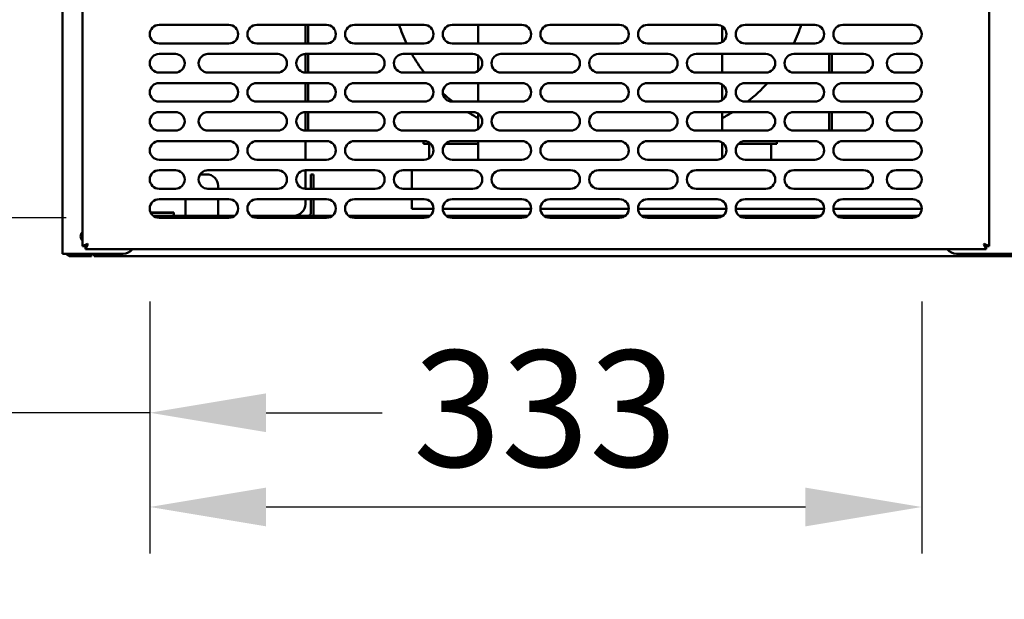
# Model space of a CAD drawing. Units: millimetres. Extents: x 65 to 5854, y 100 to 4102.
# Drawn here: x 1668 to 2092, y 932 to 1182 of the extents above; entities that cross this region are included whole.
import ezdxf

# ---------------------------------------------------------------- set-up
doc = ezdxf.new("R2010")
doc.units = ezdxf.units.MM
doc.header["$LTSCALE"] = 20
doc.layers.add('Dimension (ISO)', color=7, linetype='Continuous', lineweight=25)
doc.layers.add('Visible (ISO)', color=7, linetype='Continuous', lineweight=50)
doc.styles.add('Note Text (ISO)', font='tahoma.ttf')
doc.dimstyles.new('Default (ISO)', dxfattribs={"dimscale": 20, "dimtxt": 2.5, "dimasz": 2.5, "dimexe": 1, "dimexo": 2, "dimgap": 0.762, "dimtad": 1, "dimtoh": 1, "dimdec": 1, "dimrnd": 1e-08, "dimzin": 0, "dimdsep": 46, "dimtxsty": 'Note Text (ISO)', "dimcen": 0.09, "dimdle": 10, "dimclrd": 256, "dimclre": 256, "dimclrt": 256, "dimadec": 1, "dimazin": 0, "dimtfac": 1.40208, "dimtmove": 0, "dimatfit": 3, "dimfxl": 1, "dimtolj": 1, "dimtzin": 0, "dimlwd": -1, "dimlwe": -1, "dimarcsym": 0})

# ---------------------------------------------------------------- blocks, each defined once
blk = doc.blocks.new('*D18')
at = {"layer": 'Defpoints', "color": 0, "transparency": 16777216}
for p in [(1598.76, 1746.03), (1618.46, 1715.93), (1618.46, 879.68)]:
    blk.add_point(p, dxfattribs=at)
at = {"layer": 'Dimension (ISO)', "transparency": 16777216}
for p, q in [((1598.76, 1706.03), (1598.76, 859.68)), ((1618.46, 1675.93), (1618.46, 859.68)), ((1548.76, 879.68), (1372.27, 879.68)), ((1618.46, 879.68), (1598.76, 879.68)), ((1668.46, 879.68), (1718.46, 879.68))]:
    blk.add_line(p, q, dxfattribs=at)
for points in [[(1548.76, 888.02), (1548.76, 871.35), (1598.76, 879.68)], [(1668.46, 888.02), (1668.46, 871.35), (1618.46, 879.68)]]:
    blk.add_solid(points, dxfattribs=at)
at = {"layer": 'Dimension (ISO)', "transparency": 16777216, "insert": (1387.51, 947.01), "char_height": 50, "attachment_point": 1, "style": 'Note Text (ISO)'}
blk.add_mtext('\\A1;20', dxfattribs=at)
blk = doc.blocks.new('*D19')
at = {"layer": 'Defpoints', "color": 0, "transparency": 16777216}
for p in [(1618.46, 1715.93), (2409.06, 1715.93), (2409.06, 915.16)]:
    blk.add_point(p, dxfattribs=at)
at = {"layer": 'Dimension (ISO)', "transparency": 16777216}
for p, q in [((1618.46, 1675.93), (1618.46, 895.16)), ((2409.06, 1675.93), (2409.06, 895.16)), ((1668.46, 915.16), (2359.06, 915.16))]:
    blk.add_line(p, q, dxfattribs=at)
for points in [[(1668.46, 923.49), (1668.46, 906.83), (1618.46, 915.16)], [(2359.06, 923.49), (2359.06, 906.83), (2409.06, 915.16)]]:
    blk.add_solid(points, dxfattribs=at)
at = {"layer": 'Dimension (ISO)', "transparency": 16777216, "insert": (2107.01, 982.45), "char_height": 50, "attachment_point": 1, "style": 'Note Text (ISO)'}
blk.add_mtext('\\A1;790', dxfattribs=at)
blk = doc.blocks.new('*D24')
at = {"layer": 'Defpoints', "color": 0, "transparency": 16777216}
for p in [(1728.06, 1429.43), (1507.24, 1096.43), (1728.06, 1096.43)]:
    blk.add_point(p, dxfattribs=at)
at = {"layer": 'Dimension (ISO)', "transparency": 16777216}
for p, q in [((1688.06, 1429.43), (1487.24, 1429.43)), ((1507.24, 1379.43), (1507.24, 1146.43)), ((1688.06, 1096.43), (1487.24, 1096.43))]:
    blk.add_line(p, q, dxfattribs=at)
for points in [[(1498.91, 1379.43), (1515.58, 1379.43), (1507.24, 1429.43)], [(1498.91, 1146.43), (1515.58, 1146.43), (1507.24, 1096.43)]]:
    blk.add_solid(points, dxfattribs=at)
at = {"layer": 'Dimension (ISO)', "color": 1, "transparency": 16777216, "insert": (1439.92, 1210.19), "char_height": 50, "attachment_point": 1, "rotation": 90, "style": 'Note Text (ISO)'}
blk.add_mtext('\\A1;333', dxfattribs=at)
blk = doc.blocks.new('*D25')
at = {"layer": 'Defpoints', "color": 0, "transparency": 16777216}
for p in [(1598.76, 1746.03), (1724.06, 1100.43), (1724.06, 1012.55)]:
    blk.add_point(p, dxfattribs=at)
at = {"layer": 'Dimension (ISO)', "transparency": 16777216}
for p, q in [((1598.76, 1706.03), (1598.76, 992.55)), ((1724.06, 1060.43), (1724.06, 992.55)), ((1548.76, 1012.55), (1329.02, 1012.55)), ((1724.06, 1012.55), (1598.76, 1012.55)), ((1774.06, 1012.55), (1824.06, 1012.55))]:
    blk.add_line(p, q, dxfattribs=at)
for points in [[(1548.76, 1020.88), (1548.76, 1004.22), (1598.76, 1012.55)], [(1774.06, 1020.88), (1774.06, 1004.22), (1724.06, 1012.55)]]:
    blk.add_solid(points, dxfattribs=at)
at = {"layer": 'Dimension (ISO)', "color": 1, "transparency": 16777216, "insert": (1344.26, 1079.87), "char_height": 50, "attachment_point": 1, "style": 'Note Text (ISO)'}
blk.add_mtext('\\A1;125', dxfattribs=at)
blk = doc.blocks.new('*D26')
at = {"layer": 'Defpoints', "color": 0, "transparency": 16777216}
for p in [(1724.06, 1100.43), (2056.06, 1100.43), (2056.06, 972.01)]:
    blk.add_point(p, dxfattribs=at)
at = {"layer": 'Dimension (ISO)', "transparency": 16777216}
for p, q in [((1724.06, 1060.43), (1724.06, 952.01)), ((2056.06, 1060.43), (2056.06, 952.01)), ((1774.06, 972.01), (2006.06, 972.01))]:
    blk.add_line(p, q, dxfattribs=at)
for points in [[(1774.06, 980.34), (1774.06, 963.67), (1724.06, 972.01)], [(2006.06, 980.34), (2006.06, 963.67), (2056.06, 972.01)]]:
    blk.add_solid(points, dxfattribs=at)
at = {"layer": 'Dimension (ISO)', "color": 1, "transparency": 16777216, "insert": (1837.32, 1039.33), "char_height": 50, "attachment_point": 1, "style": 'Note Text (ISO)'}
blk.add_mtext('\\A1;333', dxfattribs=at)

msp = doc.modelspace()

# ---------------------------------------------------------------- linework, layer by layer
at = {"layer": 'Visible (ISO)'}
for p, q in [((1686.56, 1080.93), (1686.56, 1476.73)), ((1695.06, 1084.27), (1695.06, 1441.59)), ((2085.06, 1441.59), (2085.06, 1084.27)), ((1728.06, 1179.43), (1758.06, 1179.43)), ((1770.06, 1179.43), (1800.06, 1179.43)), ((1790.96, 1171.43), (1790.96, 1179.43)), ((1792.16, 1171.43), (1792.16, 1179.43)), ((1812.06, 1179.43), (1842.06, 1179.43)), ((1854.06, 1179.43), (1884.06, 1179.43)), ((1865.26, 1179.43), (1865.26, 1171.43)), ((1896.06, 1179.43), (1926.06, 1179.43)), ((1938.06, 1179.43), (1968.06, 1179.43)), ((1970.26, 1172.09), (1970.26, 1178.77)), ((1980.06, 1179.43), (2010.06, 1179.43)), ((2022.06, 1179.43), (2052.06, 1179.43)), ((1758.06, 1171.43), (1728.06, 1171.43)), ((1800.06, 1171.43), (1770.06, 1171.43)), ((1842.06, 1171.43), (1812.06, 1171.43)), ((1884.06, 1171.43), (1854.06, 1171.43)), ((1926.06, 1171.43), (1896.06, 1171.43)), ((1968.06, 1171.43), (1938.06, 1171.43)), ((2010.06, 1171.43), (1980.06, 1171.43)), ((2052.06, 1171.43), (2022.06, 1171.43)), ((1728.06, 1166.93), (1735.06, 1166.93)), ((1749.06, 1166.93), (1779.06, 1166.93)), ((1790.96, 1158.93), (1790.96, 1166.93)), ((1791.06, 1166.93), (1821.06, 1166.93)), ((1792.16, 1158.93), (1792.16, 1166.93)), ((1833.06, 1166.93), (1863.06, 1166.93)), ((1865.26, 1166.27), (1865.26, 1159.59)), ((1875.06, 1166.93), (1905.06, 1166.93)), ((1917.06, 1166.93), (1947.06, 1166.93)), ((1959.06, 1166.93), (1989.06, 1166.93)), ((1970.26, 1158.93), (1970.26, 1166.93)), ((2001.06, 1166.93), (2031.06, 1166.93)), ((2016.26, 1166.93), (2016.26, 1158.93)), ((2017.46, 1166.93), (2017.46, 1158.93)), ((2045.06, 1166.93), (2052.06, 1166.93)), ((1735.06, 1158.93), (1728.06, 1158.93)), ((1779.06, 1158.93), (1749.06, 1158.93)), ((1821.06, 1158.93), (1791.06, 1158.93)), ((1863.06, 1158.93), (1833.06, 1158.93)), ((1905.06, 1158.93), (1875.06, 1158.93)), ((1947.06, 1158.93), (1917.06, 1158.93)), ((1989.06, 1158.93), (1959.06, 1158.93)), ((2031.06, 1158.93), (2001.06, 1158.93)), ((2052.06, 1158.93), (2045.06, 1158.93)), ((1728.06, 1154.43), (1758.06, 1154.43)), ((1770.06, 1154.43), (1800.06, 1154.43)), ((1790.96, 1146.43), (1790.96, 1154.43)), ((1792.16, 1146.43), (1792.16, 1154.43)), ((1812.06, 1154.43), (1842.06, 1154.43)), ((1854.06, 1154.43), (1884.06, 1154.43)), ((1865.26, 1154.43), (1865.26, 1146.43)), ((1896.06, 1154.43), (1926.06, 1154.43)), ((1938.06, 1154.43), (1968.06, 1154.43)), ((1970.26, 1147.09), (1970.26, 1153.77)), ((1980.06, 1154.43), (2010.06, 1154.43)), ((2022.06, 1154.43), (2052.06, 1154.43)), ((1758.06, 1146.43), (1728.06, 1146.43)), ((1800.06, 1146.43), (1770.06, 1146.43)), ((1842.06, 1146.43), (1812.06, 1146.43)), ((1884.06, 1146.43), (1854.06, 1146.43)), ((1926.06, 1146.43), (1896.06, 1146.43)), ((1968.06, 1146.43), (1938.06, 1146.43)), ((2010.06, 1146.43), (1980.06, 1146.43)), ((2052.06, 1146.43), (2022.06, 1146.43)), ((1728.06, 1141.93), (1735.06, 1141.93)), ((1749.06, 1141.93), (1779.06, 1141.93)), ((1790.96, 1133.93), (1790.96, 1141.93)), ((1791.06, 1141.93), (1821.06, 1141.93)), ((1792.16, 1133.93), (1792.16, 1141.93)), ((1833.06, 1141.93), (1863.06, 1141.93)), ((1865.26, 1141.27), (1865.26, 1134.59)), ((1875.06, 1141.93), (1905.06, 1141.93)), ((1917.06, 1141.93), (1947.06, 1141.93)), ((1959.06, 1141.93), (1989.06, 1141.93)), ((1970.26, 1133.93), (1970.26, 1141.93)), ((2001.06, 1141.93), (2031.06, 1141.93)), ((2016.26, 1141.93), (2016.26, 1133.93)), ((2017.46, 1141.93), (2017.46, 1133.93)), ((2045.06, 1141.93), (2052.06, 1141.93)), ((1735.06, 1133.93), (1728.06, 1133.93)), ((1779.06, 1133.93), (1749.06, 1133.93)), ((1821.06, 1133.93), (1791.06, 1133.93)), ((1863.06, 1133.93), (1833.06, 1133.93)), ((1905.06, 1133.93), (1875.06, 1133.93)), ((1947.06, 1133.93), (1917.06, 1133.93)), ((1989.06, 1133.93), (1959.06, 1133.93)), ((2031.06, 1133.93), (2001.06, 1133.93)), ((2052.06, 1133.93), (2045.06, 1133.93)), ((1728.06, 1129.43), (1758.06, 1129.43)), ((1770.06, 1129.43), (1800.06, 1129.43)), ((1790.96, 1121.43), (1790.96, 1129.43)), ((1812.06, 1129.43), (1842.06, 1129.43)), ((1841.76, 1129.43), (1841.76, 1128.33)), ((1844.81, 1128.33), (1841.76, 1128.33)), ((1844.26, 1128.33), (1844.26, 1122.09)), ((1851.76, 1128.33), (1851.3, 1128.33)), ((1865.26, 1128.33), (1851.76, 1128.33)), ((1854.06, 1129.43), (1884.06, 1129.43)), ((1865.26, 1129.43), (1865.26, 1121.43)), ((1896.06, 1129.43), (1926.06, 1129.43)), ((1938.06, 1129.43), (1968.06, 1129.43)), ((1970.26, 1122.09), (1970.26, 1128.77)), ((1970.81, 1128.33), (1970.26, 1128.33)), ((1983.76, 1128.33), (1977.3, 1128.33)), ((1980.06, 1129.43), (2010.06, 1129.43)), ((1993.76, 1128.33), (1983.76, 1128.33)), ((1991.26, 1128.33), (1991.26, 1121.43)), ((1993.76, 1128.33), (1993.76, 1129.43)), ((2022.06, 1129.43), (2052.06, 1129.43)), ((1758.06, 1121.43), (1728.06, 1121.43)), ((1800.06, 1121.43), (1770.06, 1121.43)), ((1842.06, 1121.43), (1812.06, 1121.43)), ((1884.06, 1121.43), (1854.06, 1121.43)), ((1926.06, 1121.43), (1896.06, 1121.43)), ((1968.06, 1121.43), (1938.06, 1121.43)), ((2010.06, 1121.43), (1980.06, 1121.43)), ((2052.06, 1121.43), (2022.06, 1121.43)), ((1728.06, 1116.93), (1735.06, 1116.93)), ((1748.46, 1115.13), (1745.71, 1115.13)), ((1749.06, 1116.93), (1779.06, 1116.93)), ((1790.96, 1108.93), (1790.96, 1116.93)), ((1791.06, 1116.93), (1821.06, 1116.93)), ((1794.46, 1115.13), (1793.26, 1115.13)), ((1793.26, 1110.13), (1793.26, 1115.13)), ((1794.46, 1115.13), (1794.46, 1110.13)), ((1833.06, 1116.93), (1863.06, 1116.93)), ((1836.76, 1116.93), (1836.76, 1108.93)), ((1875.06, 1116.93), (1905.06, 1116.93)), ((1917.06, 1116.93), (1947.06, 1116.93)), ((1959.06, 1116.93), (1989.06, 1116.93)), ((2001.06, 1116.93), (2031.06, 1116.93)), ((2045.06, 1116.93), (2052.06, 1116.93)), ((1753.46, 1110.13), (1753.46, 1108.93)), ((1793.26, 1110.13), (1793.26, 1108.93)), ((1794.46, 1108.93), (1794.46, 1110.13)), ((1735.06, 1108.93), (1728.06, 1108.93)), ((1779.06, 1108.93), (1749.06, 1108.93)), ((1821.06, 1108.93), (1791.06, 1108.93)), ((1863.06, 1108.93), (1833.06, 1108.93)), ((1905.06, 1108.93), (1875.06, 1108.93)), ((1947.06, 1108.93), (1917.06, 1108.93)), ((1989.06, 1108.93), (1959.06, 1108.93)), ((2031.06, 1108.93), (2001.06, 1108.93)), ((2052.06, 1108.93), (2045.06, 1108.93)), ((1728.06, 1104.43), (1758.06, 1104.43)), ((1739.46, 1104.43), (1739.46, 1098.33)), ((1753.46, 1104.43), (1753.46, 1098.33)), ((1770.06, 1104.43), (1800.06, 1104.43)), ((1790.96, 1102.33), (1790.96, 1104.43)), ((1793.26, 1104.43), (1793.26, 1098.33)), ((1794.46, 1098.33), (1794.46, 1104.43)), ((1812.06, 1104.43), (1842.06, 1104.43)), ((1836.76, 1104.43), (1836.76, 1100.33)), ((1854.06, 1104.43), (1884.06, 1104.43)), ((1896.06, 1104.43), (1926.06, 1104.43)), ((1938.06, 1104.43), (1968.06, 1104.43)), ((1980.06, 1104.43), (2010.06, 1104.43)), ((2022.06, 1104.43), (2052.06, 1104.43)), ((1734.47, 1098.67), (1724.46, 1098.67)), ((1724.54, 1098.53), (1733.37, 1098.53)), ((1725.53, 1097.33), (1760.58, 1097.33)), ((1733.88, 1098.67), (1733.87, 1098.66)), ((1734.47, 1098.67), (1734.47, 1097.33)), ((1739.46, 1098.33), (1739.46, 1097.33)), ((1753.46, 1098.33), (1753.46, 1097.33)), ((1767.53, 1097.33), (1802.58, 1097.33)), ((1809.53, 1097.33), (1844.58, 1097.33)), ((1846.05, 1100.33), (1836.76, 1100.33)), ((1888.05, 1100.33), (1850.06, 1100.33)), ((1851.53, 1097.33), (1886.58, 1097.33)), ((1930.05, 1100.33), (1892.06, 1100.33)), ((1893.53, 1097.33), (1928.58, 1097.33)), ((1972.05, 1100.33), (1934.06, 1100.33)), ((1935.53, 1097.33), (1970.58, 1097.33)), ((2014.05, 1100.33), (1976.06, 1100.33)), ((1977.53, 1097.33), (2012.58, 1097.33)), ((2056.05, 1100.33), (2018.06, 1100.33)), ((2019.53, 1097.33), (2054.58, 1097.33)), ((1758.06, 1096.43), (1728.06, 1096.43)), ((1800.06, 1096.43), (1770.06, 1096.43)), ((1842.06, 1096.43), (1812.06, 1096.43)), ((1884.06, 1096.43), (1854.06, 1096.43)), ((1926.06, 1096.43), (1896.06, 1096.43)), ((1968.06, 1096.43), (1938.06, 1096.43)), ((2010.06, 1096.43), (1980.06, 1096.43)), ((2052.06, 1096.43), (2022.06, 1096.43)), ((1697.26, 1085.27), (1695.06, 1084.27)), ((1696.26, 1084.27), (1695.06, 1084.27)), ((1697.26, 1085.27), (1696.26, 1084.27)), ((1696.4, 1082.93), (1697.4, 1085.13)), ((1697.4, 1085.13), (1696.4, 1084.13)), ((1696.4, 1084.13), (1696.4, 1082.93)), ((1697.26, 1085.27), (1697.4, 1085.13)), ((2082.71, 1085.13), (2082.86, 1085.27)), ((2082.71, 1085.13), (2083.71, 1082.93)), ((2082.71, 1085.13), (2083.71, 1084.13)), ((2085.06, 1084.27), (2082.86, 1085.27)), ((2082.86, 1085.27), (2083.86, 1084.27)), ((2083.71, 1084.13), (2083.71, 1082.93)), ((2083.86, 1084.27), (2085.06, 1084.27)), ((1686.56, 1080.93), (1688.76, 1080.93)), ((1712.56, 1080.93), (1688.76, 1080.93)), ((1689.96, 1079.93), (1693.96, 1079.93)), ((1698.96, 1079.93), (1693.96, 1079.93)), ((2083.71, 1082.93), (1696.4, 1082.93)), ((1698.96, 1079.93), (1698.96, 1080.93)), ((1700.1, 1080.93), (1700.1, 1079.93)), ((2296.41, 1079.93), (1700.1, 1079.93)), ((2271.06, 1080.93), (2071.06, 1080.93))]:
    msp.add_line(p, q, dxfattribs=at)
for centre, radius, start, end in [((1728.06, 1175.43), 4, 90, 270), ((1758.06, 1175.43), 4, 270, 90), ((1770.06, 1175.43), 4, 90, 270), ((1800.06, 1175.43), 4, 270, 90), ((1812.06, 1175.43), 4, 90, 270), ((1897.76, 1201.33), 70, 198.2315, 205.2864), ((1842.06, 1175.43), 4, 270, 90), ((1854.06, 1175.43), 4, 90, 270), ((1884.06, 1175.43), 4, 270, 90), ((1896.06, 1175.43), 4, 90, 270), ((1926.06, 1175.43), 4, 270, 90), ((1938.06, 1175.43), 4, 90, 270), ((1968.06, 1175.43), 4, 270, 90), ((1980.06, 1175.43), 4, 90, 270), ((1937.76, 1201.33), 70, 334.7136, 341.7685), ((2010.06, 1175.43), 4, 270, 90), ((2022.06, 1175.43), 4, 90, 270), ((2052.06, 1175.43), 4, 270, 90), ((1728.06, 1162.93), 4, 90, 270), ((1735.06, 1162.93), 4, 270, 90), ((1749.06, 1162.93), 4, 90, 270), ((1779.06, 1162.93), 4, 270, 90), ((1791.06, 1162.93), 4, 90, 270), ((1821.06, 1162.93), 4, 270, 90), ((1833.06, 1162.93), 4, 90, 270), ((1897.76, 1201.33), 70, 209.4345, 217.2803), ((1863.06, 1162.93), 4, 270, 90), ((1875.06, 1162.93), 4, 90, 270), ((1905.06, 1162.93), 4, 270, 90), ((1917.06, 1162.93), 4, 90, 270), ((1947.06, 1162.93), 4, 270, 90), ((1959.06, 1162.93), 4, 90, 270), ((1989.06, 1162.93), 4, 270, 90), ((2001.06, 1162.93), 4, 90, 270), ((2031.06, 1162.93), 4, 270, 90), ((2045.06, 1162.93), 4, 90, 270), ((2052.06, 1162.93), 4, 270, 90), ((1728.06, 1150.43), 4, 90, 270), ((1758.06, 1150.43), 4, 270, 90), ((1770.06, 1150.43), 4, 90, 270), ((1800.06, 1150.43), 4, 270, 90), ((1812.06, 1150.43), 4, 90, 270), ((1842.06, 1150.43), 4, 270, 90), ((1854.06, 1150.43), 4, 90, 270), ((1884.06, 1150.43), 4, 270, 90), ((1896.06, 1150.43), 4, 90, 270), ((1926.06, 1150.43), 4, 270, 90), ((1938.06, 1150.43), 4, 90, 270), ((1968.06, 1150.43), 4, 270, 90), ((1980.06, 1150.43), 4, 90, 270), ((1937.76, 1201.33), 70, 308.3453, 317.9329), ((2010.06, 1150.43), 4, 270, 90), ((2022.06, 1150.43), 4, 90, 270), ((2052.06, 1150.43), 4, 270, 90), ((1897.76, 1201.33), 70, 227.0614, 231.6547), ((1728.06, 1137.93), 4, 90, 270), ((1735.06, 1137.93), 4, 270, 90), ((1749.06, 1137.93), 4, 90, 270), ((1779.06, 1137.93), 4, 270, 90), ((1791.06, 1137.93), 4, 90, 270), ((1821.06, 1137.93), 4, 270, 90), ((1833.06, 1137.93), 4, 90, 270), ((1897.76, 1201.33), 70, 238.0566, 242.336), ((1863.06, 1137.93), 4, 270, 90), ((1875.06, 1137.93), 4, 90, 270), ((1905.06, 1137.93), 4, 270, 90), ((1917.06, 1137.93), 4, 90, 270), ((1947.06, 1137.93), 4, 270, 90), ((1959.06, 1137.93), 4, 90, 270), ((1937.76, 1201.33), 70, 297.664, 301.9434), ((1989.06, 1137.93), 4, 270, 90), ((2001.06, 1137.93), 4, 90, 270), ((2031.06, 1137.93), 4, 270, 90), ((2045.06, 1137.93), 4, 90, 270), ((2052.06, 1137.93), 4, 270, 90), ((1728.06, 1125.43), 4, 90, 270), ((1758.06, 1125.43), 4, 270, 90), ((1770.06, 1125.43), 4, 90, 270), ((1800.06, 1125.43), 4, 270, 90), ((1812.06, 1125.43), 4, 90, 270), ((1842.06, 1125.43), 4, 270, 90), ((1854.06, 1125.43), 4, 90, 270), ((1884.06, 1125.43), 4, 270, 90), ((1896.06, 1125.43), 4, 90, 270), ((1926.06, 1125.43), 4, 270, 90), ((1938.06, 1125.43), 4, 90, 270), ((1968.06, 1125.43), 4, 270, 90), ((1980.06, 1125.43), 4, 90, 270), ((2010.06, 1125.43), 4, 270, 90), ((2022.06, 1125.43), 4, 90, 270), ((2052.06, 1125.43), 4, 270, 90), ((1728.06, 1112.93), 4, 90, 270), ((1735.06, 1112.93), 4, 270, 90), ((1749.06, 1112.93), 4, 90, 270), ((1748.46, 1110.13), 5, 0, 90), ((1779.06, 1112.93), 4, 270, 90), ((1791.06, 1112.93), 4, 90, 270), ((1821.06, 1112.93), 4, 270, 90), ((1833.06, 1112.93), 4, 90, 270), ((1863.06, 1112.93), 4, 270, 90), ((1875.06, 1112.93), 4, 90, 270), ((1905.06, 1112.93), 4, 270, 90), ((1917.06, 1112.93), 4, 90, 270), ((1947.06, 1112.93), 4, 270, 90), ((1959.06, 1112.93), 4, 90, 270), ((1989.06, 1112.93), 4, 270, 90), ((2001.06, 1112.93), 4, 90, 270), ((2031.06, 1112.93), 4, 270, 90), ((2045.06, 1112.93), 4, 90, 270), ((2052.06, 1112.93), 4, 270, 90), ((1728.06, 1100.43), 4, 90, 270), ((1758.06, 1100.43), 4, 270, 90), ((1770.06, 1100.43), 4, 90, 270), ((1785.96, 1102.33), 5, 270, 0), ((1800.06, 1100.43), 4, 270, 90), ((1812.06, 1100.43), 4, 90, 270), ((1842.06, 1100.43), 4, 270, 90), ((1854.06, 1100.43), 4, 90, 270), ((1884.06, 1100.43), 4, 270, 90), ((1896.06, 1100.43), 4, 90, 270), ((1926.06, 1100.43), 4, 270, 90), ((1938.06, 1100.43), 4, 90, 270), ((1968.06, 1100.43), 4, 270, 90), ((1980.06, 1100.43), 4, 90, 270), ((2010.06, 1100.43), 4, 270, 90), ((2022.06, 1100.43), 4, 90, 270), ((2052.06, 1100.43), 4, 270, 90), ((1733.37, 1099.53), 1, 270, 300), ((1733.37, 1099.53), 2.2, 270, 300), ((1792.26, 1098.33), 1, 270, 0), ((1792.26, 1098.33), 2.2, 332.9643, 0), ((1696.76, 1088.43), 2.45, 133.9378, 226.0622), ((1689.96, 1082.13), 2.2, 213.0557, 270), ((1712.56, 1085.93), 5, 270, 323.1301), ((2071.06, 1085.93), 5, 216.8699, 270)]:
    msp.add_arc(centre, radius, start, end, dxfattribs=at)

# ---------------------------------------------------------------- dimensions: what is measured, and where the dimension line sits
at = {"layer": 'Dimension (ISO)'}
for base, p1, p2, angle, override, picture, middle in [((1724.06, 1012.55), (1598.76, 1746.03), (1724.06, 1100.43), 180, {"dimgap": 0.762, "dimtoh": 0, "dimdec": 0, "dimclrt": 1, "dimtol": 0, "dimlim": 0, "dimtp": 0, "dimtm": 0, "dimtdec": 2, "dimtofl": 1, "dimatfit": 1}, '*D25', (1394.98, 1012.55)), ((1618.46, 879.68), (1598.76, 1746.03), (1618.46, 1715.93), 180, {"dimgap": 0.762, "dimtoh": 0, "dimdec": 0, "dimtol": 0, "dimlim": 0, "dimtp": 0, "dimtm": 0, "dimtdec": 2, "dimtofl": 1, "dimatfit": 1}, '*D18', (1421.83, 879.68)), ((1507.24, 1096.43), (1728.06, 1429.43), (1728.06, 1096.43), 90, {"dimgap": 0.762, "dimtoh": 0, "dimdec": 0, "dimclrt": 1, "dimtol": 0, "dimlim": 0, "dimtp": 0, "dimtm": 0, "dimtdec": 2, "dimtofl": 0, "dimatfit": 1}, '*D24', (1507.24, 1262.93)), ((2056.06, 972.01), (1724.06, 1100.43), (2056.06, 1100.43), 180, {"dimgap": 0.762, "dimtoh": 0, "dimdec": 0, "dimlfac": 1.003012, "dimclrt": 1, "dimtol": 0, "dimlim": 0, "dimtp": 0, "dimtm": 0, "dimtdec": 2, "dimtofl": 0, "dimatfit": 1}, '*D26', (1890.06, 972.01))]:
    dim = msp.add_linear_dim(base=base, p1=p1, p2=p2, angle=angle, dimstyle='Default (ISO)', override=override, dxfattribs=at)
    dim.commit()
    dim.dimension.update_dxf_attribs({"geometry": picture, "text_midpoint": middle, "dimtype": 160})
dim = msp.add_linear_dim(base=(2409.06, 915.16), p1=(1618.46, 1715.93), p2=(2409.06, 1715.93), dimstyle='Default (ISO)', override={"dimgap": 0.762, "dimtoh": 0, "dimdec": 0, "dimlfac": 0.999241, "dimtol": 0, "dimlim": 0, "dimtp": 0, "dimtm": 0, "dimtdec": 2, "dimtofl": 0, "dimatfit": 1}, dxfattribs=at)
dim.commit()
dim.dimension.update_dxf_attribs({"geometry": '*D19', "text_midpoint": (2160.27, 915.16), "dimtype": 160})

doc.saveas('drawing.dxf')
